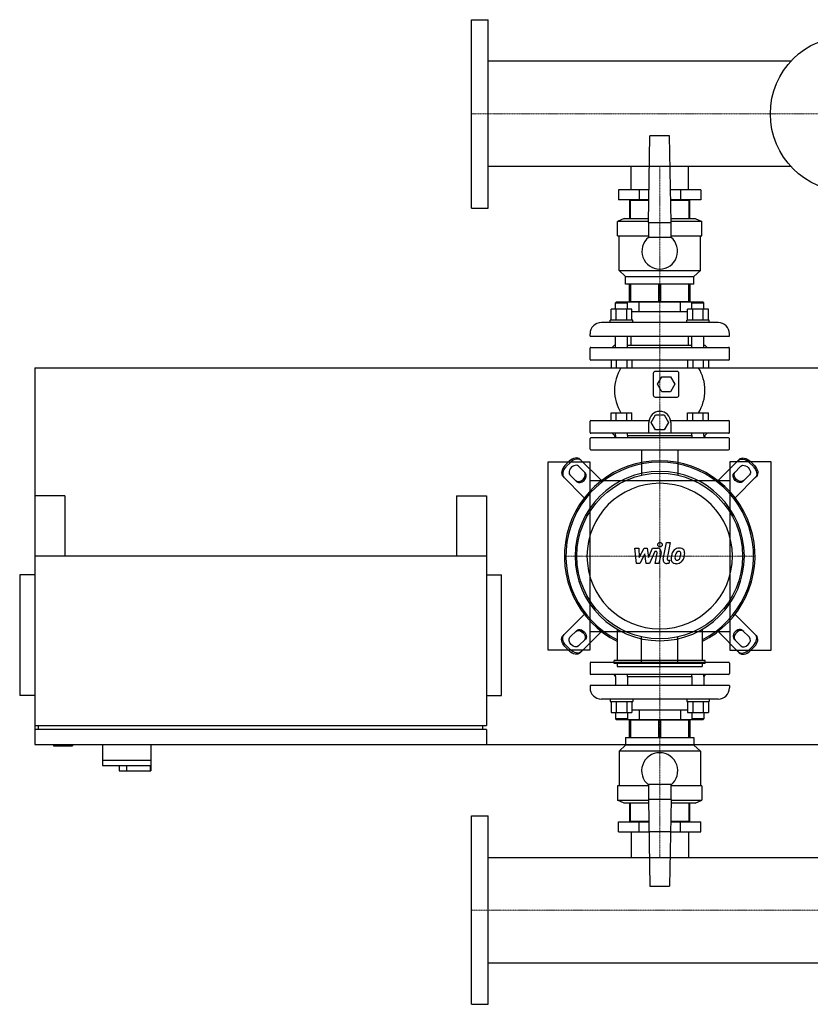
# Model space of a CAD drawing. Extents: x -600 to 1500, y -595 to 712.
# Drawn here: x -600 to 450, y -595 to 712 of the extents above; entities that cross this region are included whole.
import ezdxf

# ---------------------------------------------------------------- set-up
doc = ezdxf.new("R2010")
doc.units = 0
doc.linetypes.add('DASHDOT', pattern=[1, 0.5, -0.25, 0, -0.25])
doc.layers.get('0').update_dxf_attribs({"color": 124})
doc.layers.add('CP_AXIS', color=143, linetype='DASHDOT', lineweight=18)
doc.layers.add('CP_DETAL', color=33, linetype='Continuous')

msp = doc.modelspace()

# ---------------------------------------------------------------- linework, layer by layer
for p, q in [((0, 462), (0, 712)), ((0, 712), (22, 712)), ((22, 462), (22, 712)), ((424.3, 656.9), (22, 656.9)), ((235, 443), (237, 558)), ((263, 558), (237, 558)), ((265, 443), (263, 558)), ((424.3, 517.1), (22, 517.1)), ((211.9, 486), (211.9, 517.1)), ((288.1, 486), (288.1, 517.1)), ((195.2, 486), (195.2, 473)), ((235.8, 486), (195.2, 486)), ((222.6, 486), (222.6, 473)), ((304.8, 486), (264.2, 486)), ((277.4, 486), (277.4, 473)), ((304.8, 486), (304.8, 473)), ((235.5, 473), (195.2, 473)), ((210, 472), (210, 448)), ((235.5, 472), (210, 472)), ((211.2, 448), (211.2, 472)), ((211.9, 472), (211.9, 473)), ((211.9, 472), (211.9, 473)), ((304.8, 473), (264.5, 473)), ((290, 472), (264.5, 472)), ((288.1, 472), (288.1, 473)), ((288.1, 472), (288.1, 473)), ((288.8, 472), (288.8, 448)), ((290, 448), (290, 472)), ((0, 462), (22, 462)), ((203, 448), (194, 444)), ((203, 448), (235.1, 448)), ((264.9, 448), (297, 448)), ((297, 448), (306, 444)), ((235, 444), (194, 444)), ((194, 425), (194, 444)), ((235, 443), (235, 423)), ((235, 443), (265, 443)), ((306, 444), (265, 444)), ((265, 423), (265, 443)), ((306, 425), (306, 444)), ((194, 425), (235, 425)), ((196, 379), (196, 425)), ((265, 423), (235, 423)), ((265, 425), (306, 425)), ((304, 379), (304, 425)), ((196, 379), (304, 379)), ((204.5, 371), (196, 379)), ((204.5, 371), (295.5, 371)), ((204.5, 361), (204.5, 371)), ((295.5, 371), (304, 379)), ((295.5, 361), (295.5, 371)), ((295.5, 361), (204.5, 361)), ((210, 338), (210, 361)), ((211.2, 361), (211.2, 338)), ((248.8, 338), (248.8, 361)), ((251.2, 361), (251.2, 338)), ((288.8, 338), (288.8, 361)), ((290, 361), (290, 338)), ((185.4, 313), (185.4, 327.8)), ((213.1, 327.8), (185.4, 327.8)), ((192.2, 337), (191.2, 336)), ((191.2, 336), (207.2, 336)), ((191.2, 327.8), (191.2, 336)), ((307.8, 337), (192.2, 337)), ((192.3, 313), (192.3, 327.8)), ((206.2, 337), (207.2, 336)), ((206.2, 313), (206.2, 327.8)), ((207.2, 327.8), (207.2, 336)), ((210, 338), (290, 338)), ((211.9, 337), (211.9, 338)), ((213.1, 313), (213.1, 327.8)), ((222.6, 324), (222.6, 337)), ((277.4, 324), (277.4, 337)), ((286.9, 313), (286.9, 327.8)), ((314.6, 327.8), (286.9, 327.8)), ((288.1, 337), (288.1, 338)), ((293.8, 337), (292.8, 336)), ((292.8, 336), (308.8, 336)), ((292.8, 327.8), (292.8, 336)), ((293.8, 313), (293.8, 327.8)), ((307.7, 313), (307.7, 327.8)), ((307.8, 337), (308.8, 336)), ((308.8, 327.8), (308.8, 336)), ((314.6, 313), (314.6, 327.8)), ((222.6, 324), (213.1, 324)), ((277.4, 324), (222.6, 324)), ((286.9, 324), (277.4, 324)), ((327.5, 310), (172.5, 310)), ((214.2, 313), (184.2, 313)), ((184.2, 310), (184.2, 313)), ((214.2, 310), (214.2, 313)), ((315.8, 313), (285.8, 313)), ((285.8, 310), (285.8, 313)), ((315.8, 310), (315.8, 313)), ((157.5, 292), (157.5, 295)), ((157.5, 292), (342.5, 292)), ((191.2, 277), (191.2, 292)), ((207.2, 277), (207.2, 292)), ((211.9, 280), (211.9, 292)), ((288.1, 280), (288.1, 292)), ((292.8, 277), (292.8, 292)), ((308.8, 277), (308.8, 292)), ((342.5, 292), (342.5, 295)), ((157.5, 261), (157.5, 276)), ((158.5, 277), (341.5, 277)), ((190, 280), (187, 277)), ((190, 280), (191.2, 280)), ((207.2, 280), (292.8, 280)), ((308.8, 280), (310, 280)), ((310, 280), (313, 277)), ((342.5, 261), (342.5, 276)), ((-580, 250), (1500, 250)), ((-580, 250), (-580, -250)), ((341.5, 260), (158.5, 260)), ((185.4, 260), (185.4, 250)), ((185.4, 250), (213.1, 250)), ((192.3, 260), (192.3, 250)), ((206.2, 260), (206.2, 250)), ((213.1, 260), (213.1, 250)), ((286.9, 260), (286.9, 250)), ((286.9, 250), (314.6, 250)), ((293.8, 260), (293.8, 250)), ((307.7, 260), (307.7, 250)), ((314.6, 260), (314.6, 250)), ((241.5, 242.5), (241.5, 213.5)), ((273, 245), (244, 245)), ((247, 228), (252.7, 238)), ((252.7, 238), (264.3, 238)), ((264.3, 238), (270, 228)), ((275.5, 213.5), (275.5, 242.5)), ((252.7, 218), (247, 228)), ((270, 228), (264.3, 218)), ((244, 211), (273, 211)), ((264.3, 218), (252.7, 218)), ((185.4, 190), (213.1, 190)), ((185.4, 180), (185.4, 190)), ((192.3, 180), (192.3, 190)), ((206.2, 180), (206.2, 190)), ((213.1, 180), (213.1, 190)), ((238.5, 177.5), (244.3, 187.5)), ((244.3, 187.5), (255.9, 187.5)), ((255.9, 187.5), (261.6, 177.5)), ((286.9, 190), (314.6, 190)), ((286.9, 180), (286.9, 190)), ((293.8, 180), (293.8, 190)), ((307.7, 180), (307.7, 190)), ((314.6, 180), (314.6, 190)), ((157.5, 164), (157.5, 179)), ((158.5, 180), (235.8, 180)), ((235.6, 163), (235.6, 177.5)), ((244.3, 167.5), (238.5, 177.5)), ((261.6, 177.5), (255.9, 167.5)), ((264.4, 180), (341.5, 180)), ((264.6, 177.5), (264.6, 163)), ((342.5, 164), (342.5, 179)), ((341.5, 163), (158.5, 163)), ((341.5, 157), (158.5, 157)), ((190, 160), (187, 163)), ((191, 160), (189.3, 157)), ((190, 160), (191.2, 160)), ((191, 160), (191.2, 160)), ((191.2, 160), (191.2, 163)), ((191.2, 160), (191.2, 157)), ((207.2, 160), (207.2, 163)), ((207.2, 160), (292.8, 160)), ((207.2, 160), (292.8, 160)), ((207.2, 160), (207.2, 157)), ((255.9, 167.5), (244.3, 167.5)), ((292.8, 160), (292.8, 163)), ((292.8, 160), (292.8, 157)), ((308.8, 160), (308.8, 163)), ((308.8, 160), (310, 160)), ((308.8, 160), (309, 160)), ((308.8, 160), (308.8, 157)), ((309, 160), (310.7, 157)), ((310, 160), (313, 163)), ((157.5, 142), (157.5, 156)), ((342.5, 142), (342.5, 156)), ((158.5, 141), (341.5, 141)), ((225.9, 141), (225.9, 107.3)), ((274.2, 141), (274.2, 107.3)), ((102, -125), (102, 125)), ((102, 125), (157, 125)), ((124.2, 120.1), (129.9, 125.8)), ((131.3, 124.4), (125.6, 118.7)), ((142.2, 119.2), (151.3, 110.1)), ((172.6, 100.2), (144.5, 128.3)), ((157, 125), (157, -125)), ((327.4, 100.2), (355.5, 128.3)), ((398, 125), (343, 125)), ((343, 125), (343, -125)), ((357.8, 119.2), (348.7, 110.1)), ((368.7, 124.4), (374.4, 118.7)), ((375.8, 120.1), (370.1, 125.8)), ((398, -125), (398, 125)), ((121.7, 105.5), (149.8, 77.4)), ((139.9, 98.7), (130.8, 107.8)), ((378.3, 105.5), (350.2, 77.4)), ((360.1, 98.7), (369.2, 107.8)), ((343, 100), (157, 100)), ((-580, 80), (-580, -225)), ((-540, 80), (-580, 80)), ((-540, 80), (-540, 0)), ((-20, 80), (-20, 0)), ((-20, 80), (20, 80)), ((20, 80), (20, -225)), ((-580, 0), (-580, 0)), ((20, 0), (-580, 0)), ((-580, -25), (-600, -25)), ((-600, -25), (-600, -185)), ((20, -25), (40, -25)), ((40, -185), (40, -25)), ((121.7, -105.5), (149.8, -77.4)), ((378.3, -105.5), (350.2, -77.4)), ((139.9, -98.7), (130.8, -107.8)), ((172.6, -100.2), (144.5, -128.3)), ((157, -100), (343, -100)), ((193.7, -97.4), (193.7, -138.7)), ((306.3, -97.4), (306.3, -138.7)), ((327.4, -100.2), (355.5, -128.3)), ((360.1, -98.7), (369.2, -107.8)), ((142.2, -119.2), (151.3, -110.1)), ((225.9, -141), (225.9, -107.3)), ((274.2, -141), (274.2, -107.3)), ((357.8, -119.2), (348.7, -110.1)), ((157, -125), (102, -125)), ((124.2, -120.1), (129.9, -125.8)), ((131.3, -124.4), (125.6, -118.7)), ((343, -125), (398, -125)), ((368.7, -124.4), (374.4, -118.7)), ((375.8, -120.1), (370.1, -125.8)), ((157.5, -142), (157.5, -156)), ((158.5, -141), (341.5, -141)), ((189.7, -142.7), (189.7, -138.7)), ((310.3, -138.7), (189.7, -138.7)), ((310.3, -142.7), (189.7, -142.7)), ((193.7, -142.7), (193.7, -146.8)), ((306.3, -142.7), (306.3, -146.8)), ((310.3, -142.7), (310.3, -138.7)), ((342.5, -142), (342.5, -156)), ((193.7, -146.8), (306.3, -146.8)), ((341.5, -157), (158.5, -157)), ((191, -160), (189.3, -157)), ((191, -160), (191.2, -160)), ((191.2, -160), (191.2, -157)), ((191.2, -160), (191.2, -172)), ((207.2, -160), (207.2, -157)), ((207.2, -160), (292.8, -160)), ((207.2, -160), (292.8, -160)), ((207.2, -160), (207.2, -172)), ((292.8, -160), (292.8, -157)), ((292.8, -160), (292.8, -172)), ((308.8, -160), (308.8, -157)), ((308.8, -160), (309, -160)), ((308.8, -160), (308.8, -172)), ((309, -160), (310.7, -157)), ((342.5, -172), (157.5, -172)), ((157.5, -172), (157.5, -175)), ((342.5, -172), (342.5, -175)), ((-580, -185), (-600, -185)), ((20, -185), (40, -185)), ((327.5, -190), (172.5, -190)), ((184.2, -190), (184.2, -193)), ((184.2, -193), (214.2, -193)), ((185.4, -193), (185.4, -207.8)), ((192.3, -193), (192.3, -207.8)), ((206.2, -193), (206.2, -207.8)), ((213.1, -193), (213.1, -207.8)), ((214.2, -190), (214.2, -193)), ((285.8, -190), (285.8, -193)), ((285.8, -193), (315.8, -193)), ((286.9, -193), (286.9, -207.8)), ((293.8, -193), (293.8, -207.8)), ((307.7, -193), (307.7, -207.8)), ((314.6, -193), (314.6, -207.8)), ((315.8, -190), (315.8, -193)), ((185.4, -207.8), (213.1, -207.8)), ((191.2, -207.8), (191.2, -216)), ((207.2, -207.8), (207.2, -216)), ((213.1, -204), (286.9, -204)), ((222.6, -204), (222.6, -217)), ((277.4, -204), (277.4, -217)), ((286.9, -207.8), (314.6, -207.8)), ((292.8, -207.8), (292.8, -216)), ((308.8, -207.8), (308.8, -216)), ((207.2, -216), (191.2, -216)), ((192.2, -217), (191.2, -216)), ((192.2, -217), (307.8, -217)), ((206.2, -217), (207.2, -216)), ((290, -218), (210, -218)), ((210, -241), (210, -218)), ((211.2, -218), (211.2, -241)), ((211.9, -217), (211.9, -218)), ((248.8, -241), (248.8, -218)), ((251.2, -218), (251.2, -241)), ((288.1, -217), (288.1, -218)), ((288.8, -241), (288.8, -218)), ((290, -218), (290, -241)), ((308.8, -216), (292.8, -216)), ((293.8, -217), (292.8, -216)), ((307.8, -217), (308.8, -216)), ((-580, -225), (20, -225)), ((-580, -230), (-580, -250)), ((20, -230), (-580, -230)), ((-575, -230), (-575, -225)), ((15, -230), (15, -225)), ((20, -230), (20, -250)), ((204.5, -241), (295.5, -241)), ((204.5, -241), (204.5, -251)), ((295.5, -241), (295.5, -251)), ((-580, -250), (1500, -250)), ((-580, -250), (20, -250)), ((-555, -250), (-555, -252)), ((-555, -252), (-530, -252)), ((-530, -250), (-530, -252)), ((-490, -250), (-490, -278)), ((-426, -250), (-426, -285)), ((204.5, -251), (196, -259)), ((304, -259), (196, -259)), ((196, -259), (196, -305)), ((295.5, -251), (204.5, -251)), ((295.5, -251), (304, -259)), ((304, -259), (304, -305)), ((-490, -271), (-426, -271)), ((-490, -278), (-426.6, -278)), ((-468, -278), (-468, -285)), ((-468, -285), (-426, -285)), ((-458, -278), (-458, -285)), ((-426.6, -278), (-426.6, -285)), ((235, -305), (194, -305)), ((194, -305), (194, -324)), ((235, -303), (265, -303)), ((235, -303), (235, -323)), ((265, -323), (265, -303)), ((306, -305), (265, -305)), ((306, -305), (306, -324)), ((194, -324), (235, -324)), ((203, -328), (194, -324)), ((235, -323), (237, -438)), ((265, -323), (235, -323)), ((265, -323), (263, -438)), ((265, -324), (306, -324)), ((297, -328), (306, -324)), ((235.1, -328), (203, -328)), ((210, -328), (210, -352)), ((211.2, -352), (211.2, -328)), ((297, -328), (264.9, -328)), ((288.8, -328), (288.8, -352)), ((290, -352), (290, -328)), ((0, -595), (0, -345)), ((0, -345), (22, -345)), ((22, -595), (22, -345)), ((210, -352), (235.5, -352)), ((211.9, -352), (211.9, -353)), ((211.9, -352), (211.9, -353)), ((264.5, -352), (290, -352)), ((288.1, -352), (288.1, -353)), ((288.1, -352), (288.1, -353)), ((195.2, -353), (235.5, -353)), ((195.2, -366), (195.2, -353)), ((222.6, -366), (222.6, -353)), ((264.5, -353), (304.8, -353)), ((277.4, -366), (277.4, -353)), ((304.8, -366), (304.8, -353)), ((195.2, -366), (235.8, -366)), ((211.9, -366), (211.9, -400.1)), ((264.2, -366), (235.8, -366)), ((264.2, -366), (304.8, -366)), ((288.1, -366), (288.1, -400.1)), ((22, -400.1), (1478, -400.1)), ((237, -438), (263, -438)), ((22, -539.9), (1478, -539.9)), ((0, -595), (22, -595))]:
    msp.add_line(p, q)
for centre, radius in [((500, 587), 103), ((250, 0), 110)]:
    msp.add_circle(centre, radius)
for centre, radius, start, end in [((250, 404.7), 23.7, 129.2904, 50.7096), ((172.5, 295), 15, 90, 180), ((327.5, 295), 15, 0, 90), ((158.5, 276), 1, 90, 180), ((341.5, 276), 1, 0, 90), ((158.5, 261), 1, 180, 270), ((247.2, 220), 57.2, 148.3857, 211.6143), ((252.8, 220), 57.2, 328.3857, 31.6143), ((341.5, 261), 1, 270, 0), ((244, 242.5), 2.5, 90, 180), ((273, 242.5), 2.5, 0, 90), ((244, 213.5), 2.5, 180, 270), ((273, 213.5), 2.5, 270, 0), ((250.1, 177.5), 14.5, 0, 180), ((158.5, 179), 1, 90, 180), ((341.5, 179), 1, 0, 90), ((158.5, 164), 1, 180, 270), ((158.5, 156), 1, 90, 180), ((341.5, 164), 1, 270, 0), ((341.5, 156), 1, 0, 90), ((158.5, 142), 1, 180, 270), ((341.5, 142), 1, 270, 0), ((158.5, -142), 1, 90, 180), ((341.5, -142), 1, 0, 90), ((158.5, -156), 1, 180, 270), ((341.5, -156), 1, 270, 0), ((172.5, -175), 15, 180, 270), ((327.5, -175), 15, 270, 0), ((250, -285), 24, 308.6822, 231.3178)]:
    msp.add_arc(centre, radius, start, end)
for centre, major_axis, ratio, start_param, end_param in [((135.9, 119.8), (8.55, 8.55), 0.707107, 0, 1.570796), ((250, 0), (-89.5, 89.5), 1, 2.816551, 8.179023), ((250, 0), (88.1, 88.1), 1, 4.395388, 9.741779), ((130.2, 114.1), (8.55, 8.55), 0.707107, 1.570796, 3.141593), ((131.7, 112.6), (8.55, 8.55), 0.707107, 1.570796, 3.141593), ((136.5, 113.5), (5.7, 5.7), 0.707107, 6.283185, 9.424778), ((137.4, 118.3), (8.55, 8.55), 0.707107, 0, 1.570796), ((250, 0), (-79.5, 79.5), 1, 3.926991, 10.210176), ((144.2, 105.8), (5.7, 5.7), 0.707107, 3.141593, 6.283185), ((145.6, 104.4), (5.7, 5.7), 0.707107, 3.141593, 6.283185), ((250, 0), (-68.3, 68.3), 1, 3.926991, 10.210176), ((354.4, -104.4), (5.7, 5.7), 0.707107, 0, 3.141593), ((355.8, -105.8), (5.7, 5.7), 0.707107, 6.283185, 9.424778), ((368.3, -112.6), (8.55, 8.55), 0.707107, 4.712389, 6.283185), ((363.5, -113.5), (5.7, 5.7), 0.707107, 3.141593, 6.283185), ((369.8, -114.1), (8.55, 8.55), 0.707107, 4.712389, 6.283185), ((362.6, -118.3), (8.55, 8.55), 0.707107, 3.141593, 4.712389), ((364.1, -119.8), (8.55, 8.55), 0.707107, 3.141593, 4.712389)]:
    msp.add_ellipse(centre, major_axis=major_axis, ratio=ratio, start_param=start_param, end_param=end_param)
at = {"extrusion": (0, 0, -1)}
for centre, major_axis, start_param, end_param in [((364.1, 119.8), (-8.55, 8.55), 0, 1.570796), ((362.6, 118.3), (-8.55, 8.55), 0, 1.570796), ((363.5, 113.5), (-5.7, 5.7), 6.283185, 9.424778), ((368.3, 112.6), (-8.55, 8.55), 1.570796, 3.141593), ((369.8, 114.1), (-8.55, 8.55), 1.570796, 3.141593), ((354.4, 104.4), (-5.7, 5.7), 3.141593, 6.283185), ((355.8, 105.8), (-5.7, 5.7), 3.141593, 6.283185), ((131.7, -112.6), (-8.55, 8.55), 4.712389, 6.283185), ((144.2, -105.8), (-5.7, 5.7), 6.283185, 9.424778), ((145.6, -104.4), (-5.7, 5.7), 0, 3.141593), ((130.2, -114.1), (-8.55, 8.55), 4.712389, 6.283185), ((136.5, -113.5), (-5.7, 5.7), 3.141593, 6.283185), ((135.9, -119.8), (-8.55, 8.55), 3.141593, 4.712389), ((137.4, -118.3), (-8.55, 8.55), 3.141593, 4.712389)]:
    msp.add_ellipse(centre, major_axis=major_axis, ratio=0.707107, start_param=start_param, end_param=end_param, dxfattribs=at)
at = {"layer": 'CP_AXIS'}
for p, q in [((0, 587), (1500, 587)), ((250, 517.1), (250, 486)), ((250, 160), (250, 486)), ((250, -160), (250, 160)), ((123.4, 0), (376.6, 0)), ((250, -366), (250, -160)), ((250, -366), (250, -400.1)), ((1500, -470), (0, -470))]:
    msp.add_line(p, q, dxfattribs=at)
at = {"layer": 'CP_DETAL'}
for p, q in [((254.6, -4.1), (258.8, 17.8)), ((258.8, 17.8), (263.9, 17.8)), ((263.9, 17.8), (259.7, -3.4)), ((216.9, 10.4), (222.1, 10.4)), ((219, -9.8), (216.9, 10.4)), ((222.1, 10.4), (222.9, -2.1)), ((222.9, -2.1), (229.5, 10.4)), ((230.1, 2.9), (223.4, -9.8)), ((229.5, 10.4), (233.4, 10.4)), ((231.9, -9.8), (230.1, 2.9)), ((233.4, 10.4), (235.1, -2.1)), ((235.1, -2.1), (240.2, 10.4)), ((243.6, 6.1), (236.3, -9.8)), ((240.2, 10.4), (247, 10.4)), ((244.8, 6.1), (243.6, 6.1)), ((243.9, -9.8), (246.5, 4)), ((251.7, 4.7), (248.9, -9.8)), ((223.4, -9.8), (219, -9.8)), ((236.3, -9.8), (231.9, -9.8)), ((248.9, -9.8), (243.9, -9.8)), ((262.2, -9.8), (259.3, -9.8)), ((261.5, -5.6), (263.1, -5.6)), ((263.1, -5.6), (262.2, -9.8))]:
    msp.add_line(p, q, dxfattribs=at)
msp.add_circle((250.3, 15.2), 3, dxfattribs=at)
for centre, radius, start, end in [((244.8, 4.3), 1.8, 349.1282, 90.0361), ((247, 5.6), 4.8, 349.1463, 90.1097), ((289.1, -4.6), 24, 168.3333, 176.5259), ((283.1, -2.4), 17.7, 153.1115, 171.0742), ((275.5, 1), 9.44, 130.4936, 150.8647), ((276, 0.6), 10.1, 89.3287, 131.1984), ((287.6, -3.4), 17.4, 167.8511, 176.8316), ((297.6, -4.9), 27.5, 165.0104, 169.1866), ((276.4, 1.2), 5.44, 132.3225, 168.5446), ((275.1, 2.4), 3.72, 88.6944, 130.5967), ((275.3, 2.7), 3.39, 69.364, 91.2833), ((276.5, 3.7), 6.97, 39.8625, 93.7877), ((275.7, 3.8), 2.23, 38.8919, 68.6227), ((262.6, 2.9), 15.2, 336.5302, 350.0633), ((275, 3.4), 3.02, 358.4755, 35.933), ((258.7, 3.9), 19.3, 349.3761, 358.4794), ((277, 4.5), 6.13, 357.2175, 36.9176), ((253.4, 5.9), 29.8, 343.0634, 349.1605), ((262.8, 4.6), 20.4, 347.7846, 358.7587), ((259.3, -5), 4.8, 169.0042, 270), ((261.5, -3.8), 1.8, 169.0041, 270), ((271.3, -3.8), 6.29, 173.443, 216.7902), ((271.6, -3.3), 6.79, 219.1176, 274.2411), ((273.4, -2.8), 3.17, 173.0647, 215.6723), ((272.7, -3), 2.55, 220.254, 274.7357), ((272.1, 0.2), 10.3, 269.6738, 310.639), ((272.3, 3.4), 8.93, 274.1845, 282.2301), ((273.1, -1.8), 3.72, 287.2372, 310.2783), ((272.5, -1.2), 4.57, 311.1381, 334.8162), ((272.3, 0), 10, 311.0023, 344.0583)]:
    msp.add_arc(centre, radius, start, end, dxfattribs=at)

doc.saveas('drawing.dxf')
